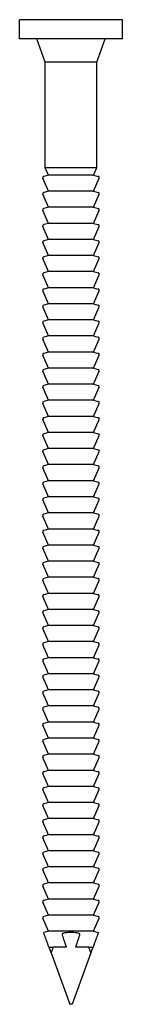
# Model space of a CAD drawing. Units: millimetres. Extents: x -14 to 35, y -163 to 2.
# Drawn here: x -4 to 4, y -75 to 2 of the extents above; entities that cross this region are included whole.
import ezdxf

# ---------------------------------------------------------------- set-up
doc = ezdxf.new("R2010")
doc.units = ezdxf.units.MM

# ---------------------------------------------------------------- blocks, each defined once
blk = doc.blocks.new('CNA40x75-Front')
at = {"layer": ''}
for p, q in [((4, 1.5), (-4, 1.5)), ((-4, 0), (-4, 1.5)), ((4, 0), (4, 1.5)), ((4, 0), (-4, 0)), ((-2, -1.8), (-2.655, 0)), ((2, -1.8), (2.655, 0)), ((2, -1.8), (-2, -1.8)), ((-2, -10), (-2, -1.8)), ((2, -10), (2, -1.8)), ((-1.75, -10.572), (-2.127, -10.675)), ((2, -10), (-2, -10)), ((-1.75, -10.572), (-2, -10)), ((1.75, -10.572), (-1.75, -10.572)), ((1.75, -10.572), (2, -10)), ((1.75, -10.572), (2.127, -10.675)), ((-1.75, -11.822), (-2.192, -10.812)), ((1.75, -11.822), (2.192, -10.812)), ((-1.75, -13.072), (-2.192, -12.062)), ((-1.75, -11.822), (-2.127, -11.925)), ((1.75, -11.822), (-1.75, -11.822)), ((1.75, -11.822), (2.127, -11.925)), ((1.75, -13.072), (2.192, -12.062)), ((-1.75, -14.322), (-2.192, -13.312)), ((-1.75, -13.072), (-2.127, -13.175)), ((1.75, -13.072), (-1.75, -13.072)), ((1.75, -13.072), (2.127, -13.175)), ((1.75, -14.322), (2.192, -13.312)), ((-1.75, -14.322), (-2.127, -14.425)), ((1.75, -14.322), (-1.75, -14.322)), ((1.75, -14.322), (2.127, -14.425)), ((-1.75, -15.572), (-2.192, -14.562)), ((1.75, -15.572), (2.192, -14.562)), ((-1.75, -16.822), (-2.192, -15.812)), ((-1.75, -15.572), (-2.127, -15.675)), ((1.75, -15.572), (-1.75, -15.572)), ((1.75, -15.572), (2.127, -15.675)), ((1.75, -16.822), (2.192, -15.812)), ((-1.75, -16.822), (-2.127, -16.925)), ((1.75, -16.822), (-1.75, -16.822)), ((1.75, -16.822), (2.127, -16.925)), ((-1.75, -18.072), (-2.192, -17.062)), ((1.75, -18.072), (2.192, -17.062)), ((-1.75, -19.322), (-2.192, -18.312)), ((-1.75, -18.072), (-2.127, -18.175)), ((1.75, -18.072), (-1.75, -18.072)), ((1.75, -18.072), (2.127, -18.175)), ((1.75, -19.322), (2.192, -18.312)), ((-1.75, -20.572), (-2.192, -19.562)), ((-1.75, -19.322), (-2.127, -19.425)), ((1.75, -19.322), (-1.75, -19.322)), ((1.75, -19.322), (2.127, -19.425)), ((1.75, -20.572), (2.192, -19.562)), ((-1.75, -20.572), (-2.127, -20.675)), ((1.75, -20.572), (-1.75, -20.572)), ((1.75, -20.572), (2.127, -20.675)), ((-1.75, -21.822), (-2.192, -20.812)), ((1.75, -21.822), (2.192, -20.812)), ((-1.75, -23.072), (-2.192, -22.062)), ((-1.75, -21.822), (-2.127, -21.925)), ((1.75, -21.822), (-1.75, -21.822)), ((1.75, -21.822), (2.127, -21.925)), ((1.75, -23.072), (2.192, -22.062)), ((-1.75, -24.322), (-2.192, -23.312)), ((-1.75, -23.072), (-2.127, -23.175)), ((1.75, -23.072), (-1.75, -23.072)), ((1.75, -23.072), (2.127, -23.175)), ((1.75, -24.322), (2.192, -23.312)), ((-1.75, -24.322), (-2.127, -24.425)), ((1.75, -24.322), (-1.75, -24.322)), ((1.75, -24.322), (2.127, -24.425)), ((-1.75, -25.572), (-2.192, -24.562)), ((1.75, -25.572), (2.192, -24.562)), ((-1.75, -26.822), (-2.192, -25.812)), ((-1.75, -25.572), (-2.127, -25.675)), ((1.75, -25.572), (-1.75, -25.572)), ((1.75, -25.572), (2.127, -25.675)), ((1.75, -26.822), (2.192, -25.812)), ((-1.75, -28.072), (-2.192, -27.062)), ((-1.75, -26.822), (-2.127, -26.925)), ((1.75, -26.822), (-1.75, -26.822)), ((1.75, -26.822), (2.127, -26.925)), ((1.75, -28.072), (2.192, -27.062)), ((-1.75, -28.072), (-2.127, -28.175)), ((1.75, -28.072), (-1.75, -28.072)), ((1.75, -28.072), (2.127, -28.175)), ((-1.75, -29.322), (-2.192, -28.312)), ((1.75, -29.322), (2.192, -28.312)), ((-1.75, -30.572), (-2.192, -29.562)), ((-1.75, -29.322), (-2.127, -29.425)), ((1.75, -29.322), (-1.75, -29.322)), ((1.75, -29.322), (2.127, -29.425)), ((1.75, -30.572), (2.192, -29.562)), ((-1.75, -30.572), (-2.127, -30.675)), ((1.75, -30.572), (-1.75, -30.572)), ((1.75, -30.572), (2.127, -30.675)), ((-1.75, -31.822), (-2.192, -30.812)), ((1.75, -31.822), (2.192, -30.812)), ((-1.75, -33.072), (-2.192, -32.062)), ((-1.75, -31.822), (-2.127, -31.925)), ((1.75, -31.822), (-1.75, -31.822)), ((1.75, -31.822), (2.127, -31.925)), ((1.75, -33.072), (2.192, -32.062)), ((-1.75, -34.322), (-2.192, -33.312)), ((-1.75, -33.072), (-2.127, -33.175)), ((1.75, -33.072), (-1.75, -33.072)), ((1.75, -33.072), (2.127, -33.175)), ((1.75, -34.322), (2.192, -33.312)), ((-1.75, -34.322), (-2.127, -34.425)), ((1.75, -34.322), (-1.75, -34.322)), ((1.75, -34.322), (2.127, -34.425)), ((-1.75, -35.572), (-2.192, -34.562)), ((1.75, -35.572), (2.192, -34.562)), ((-1.75, -36.822), (-2.192, -35.812)), ((-1.75, -35.572), (-2.127, -35.675)), ((1.75, -35.572), (-1.75, -35.572)), ((1.75, -35.572), (2.127, -35.675)), ((1.75, -36.822), (2.192, -35.812)), ((-1.75, -38.072), (-2.192, -37.062)), ((-1.75, -36.822), (-2.127, -36.925)), ((1.75, -36.822), (-1.75, -36.822)), ((1.75, -36.822), (2.127, -36.925)), ((1.75, -38.072), (2.192, -37.062)), ((-1.75, -38.072), (-2.127, -38.175)), ((1.75, -38.072), (-1.75, -38.072)), ((1.75, -38.072), (2.127, -38.175)), ((-1.75, -39.322), (-2.192, -38.312)), ((1.75, -39.322), (2.192, -38.312)), ((-1.75, -40.572), (-2.192, -39.562)), ((-1.75, -39.322), (-2.127, -39.425)), ((1.75, -39.322), (-1.75, -39.322)), ((1.75, -39.322), (2.127, -39.425)), ((1.75, -40.572), (2.192, -39.562)), ((-1.75, -41.822), (-2.192, -40.812)), ((-1.75, -40.572), (-2.127, -40.675)), ((1.75, -40.572), (-1.75, -40.572)), ((1.75, -40.572), (2.127, -40.675)), ((1.75, -41.822), (2.192, -40.812)), ((-1.75, -43.072), (-2.192, -42.062)), ((-1.75, -41.822), (-2.127, -41.925)), ((1.75, -41.822), (-1.75, -41.822)), ((1.75, -41.822), (2.127, -41.925)), ((1.75, -43.072), (2.192, -42.062)), ((-1.75, -44.322), (-2.192, -43.312)), ((-1.75, -43.072), (-2.127, -43.175)), ((1.75, -43.072), (-1.75, -43.072)), ((1.75, -43.072), (2.127, -43.175)), ((1.75, -44.322), (2.192, -43.312)), ((-1.75, -44.322), (-2.127, -44.425)), ((1.75, -44.322), (-1.75, -44.322)), ((1.75, -44.322), (2.127, -44.425)), ((-1.75, -45.572), (-2.192, -44.562)), ((1.75, -45.572), (2.192, -44.562)), ((-1.75, -46.822), (-2.192, -45.812)), ((-1.75, -45.572), (-2.127, -45.675)), ((1.75, -45.572), (-1.75, -45.572)), ((1.75, -45.572), (2.127, -45.675)), ((1.75, -46.822), (2.192, -45.812)), ((-1.75, -48.072), (-2.192, -47.062)), ((-1.75, -46.822), (-2.127, -46.925)), ((1.75, -46.822), (-1.75, -46.822)), ((1.75, -46.822), (2.127, -46.925)), ((1.75, -48.072), (2.192, -47.062)), ((-1.75, -48.072), (-2.127, -48.175)), ((1.75, -48.072), (-1.75, -48.072)), ((1.75, -48.072), (2.127, -48.175)), ((-1.75, -49.322), (-2.192, -48.312)), ((1.75, -49.322), (2.192, -48.312)), ((-1.75, -50.572), (-2.192, -49.562)), ((-1.75, -49.322), (-2.127, -49.425)), ((1.75, -49.322), (-1.75, -49.322)), ((1.75, -49.322), (2.127, -49.425)), ((1.75, -50.572), (2.192, -49.562)), ((-1.75, -51.822), (-2.192, -50.812)), ((-1.75, -50.572), (-2.127, -50.675)), ((1.75, -50.572), (-1.75, -50.572)), ((1.75, -50.572), (2.127, -50.675)), ((1.75, -51.822), (2.192, -50.812)), ((-1.75, -51.822), (-2.127, -51.925)), ((1.75, -51.822), (-1.75, -51.822)), ((1.75, -51.822), (2.127, -51.925)), ((-1.75, -53.072), (-2.192, -52.062)), ((1.75, -53.072), (2.192, -52.062)), ((-1.75, -54.322), (-2.192, -53.312)), ((-1.75, -53.072), (-2.127, -53.175)), ((1.75, -53.072), (-1.75, -53.072)), ((1.75, -53.072), (2.127, -53.175)), ((1.75, -54.322), (2.192, -53.312)), ((-1.75, -55.572), (-2.192, -54.562)), ((-1.75, -54.322), (-2.127, -54.425)), ((1.75, -54.322), (-1.75, -54.322)), ((1.75, -54.322), (2.127, -54.425)), ((1.75, -55.572), (2.192, -54.562)), ((-1.75, -56.822), (-2.192, -55.812)), ((-1.75, -55.572), (-2.127, -55.675)), ((1.75, -55.572), (-1.75, -55.572)), ((1.75, -55.572), (2.127, -55.675)), ((1.75, -56.822), (2.192, -55.812)), ((-1.75, -58.072), (-2.192, -57.062)), ((-1.75, -56.822), (-2.127, -56.925)), ((1.75, -56.822), (-1.75, -56.822)), ((1.75, -56.822), (2.127, -56.925)), ((1.75, -58.072), (2.192, -57.062)), ((-1.75, -58.072), (-2.127, -58.175)), ((1.75, -58.072), (-1.75, -58.072)), ((1.75, -58.072), (2.127, -58.175)), ((-1.75, -59.322), (-2.192, -58.312)), ((1.75, -59.322), (2.192, -58.312)), ((-1.75, -60.572), (-2.192, -59.562)), ((-1.75, -59.322), (-2.127, -59.425)), ((1.75, -59.322), (-1.75, -59.322)), ((1.75, -59.322), (2.127, -59.425)), ((1.75, -60.572), (2.192, -59.562)), ((-1.75, -61.822), (-2.192, -60.812)), ((-1.75, -60.572), (-2.127, -60.675)), ((1.75, -60.572), (-1.75, -60.572)), ((1.75, -60.572), (2.127, -60.675)), ((1.75, -61.822), (2.192, -60.812)), ((-1.75, -61.822), (-2.127, -61.925)), ((1.75, -61.822), (-1.75, -61.822)), ((1.75, -61.822), (2.127, -61.925)), ((-1.75, -63.072), (-2.192, -62.062)), ((1.75, -63.072), (2.192, -62.062)), ((-1.75, -64.322), (-2.192, -63.312)), ((-1.75, -63.072), (-2.127, -63.175)), ((1.75, -63.072), (-1.75, -63.072)), ((1.75, -63.072), (2.127, -63.175)), ((1.75, -64.322), (2.192, -63.312)), ((-1.75, -65.572), (-2.192, -64.562)), ((-1.75, -64.322), (-2.127, -64.425)), ((1.75, -64.322), (-1.75, -64.322)), ((1.75, -64.322), (2.127, -64.425)), ((1.75, -65.572), (2.192, -64.562)), ((-1.75, -65.572), (-2.127, -65.675)), ((1.75, -65.572), (-1.75, -65.572)), ((1.75, -65.572), (2.127, -65.675)), ((-1.75, -66.822), (-2.192, -65.812)), ((1.75, -66.822), (2.192, -65.812)), ((-1.75, -68.072), (-2.192, -67.062)), ((-1.75, -66.822), (-2.127, -66.925)), ((1.75, -66.822), (-1.75, -66.822)), ((1.75, -66.822), (2.127, -66.925)), ((1.75, -68.072), (2.192, -67.062)), ((-1.75, -68.072), (-2.127, -68.175)), ((1.75, -68.072), (-1.75, -68.072)), ((1.75, -68.072), (2.127, -68.175)), ((-1.75, -69.322), (-2.192, -68.312)), ((1.75, -69.322), (2.192, -68.312)), ((-2.094, -69.522), (-2.129, -69.426)), ((-1.75, -69.322), (-2.127, -69.425)), ((-2.079, -69.562), (-2.094, -69.522)), ((1.75, -69.322), (-1.75, -69.322)), ((1.75, -69.322), (2.127, -69.425)), ((2.094, -69.522), (2.079, -69.562)), ((2.129, -69.426), (2.094, -69.522)), ((-1.556, -71.001), (-1.712, -70.572)), ((-1.712, -70.572), (-1.382, -70.572)), ((-1.556, -71.001), (-0.1, -75)), ((-0.364, -70.572), (-1.382, -70.572)), ((1.556, -71.001), (0.1, -75)), ((1.382, -70.572), (0.364, -70.572)), ((1.382, -70.572), (1.712, -70.572)), ((1.712, -70.572), (1.556, -71.001)), ((0.1, -75), (-0.1, -75))]:
    blk.add_line(p, q, dxfattribs=at)
for centre, start, end in [((-2.1, -10.772), 105.38158, 203.61874), ((2.1, -10.772), 336.38126, 74.61842), ((-2.1, -12.022), 105.38158, 203.61874), ((2.1, -12.022), 336.38126, 74.61842), ((-2.1, -13.272), 105.38158, 203.61874), ((2.1, -13.272), 336.38126, 74.61842), ((-2.1, -14.522), 105.38158, 203.61874), ((2.1, -14.522), 336.38126, 74.61842), ((-2.1, -15.772), 105.38158, 203.61874), ((2.1, -15.772), 336.38126, 74.61842), ((-2.1, -17.022), 105.38158, 203.61874), ((2.1, -17.022), 336.38126, 74.61842), ((-2.1, -18.272), 105.38158, 203.61874), ((2.1, -18.272), 336.38126, 74.61842), ((-2.1, -19.522), 105.38158, 203.61874), ((2.1, -19.522), 336.38126, 74.61842), ((-2.1, -20.772), 105.38158, 203.61874), ((2.1, -20.772), 336.38126, 74.61842), ((-2.1, -22.022), 105.38158, 203.61874), ((2.1, -22.022), 336.38126, 74.61842), ((-2.1, -23.272), 105.38158, 203.61874), ((2.1, -23.272), 336.38126, 74.61842), ((-2.1, -24.522), 105.38158, 203.61874), ((2.1, -24.522), 336.38126, 74.61842), ((-2.1, -25.772), 105.38158, 203.61874), ((2.1, -25.772), 336.38126, 74.61842), ((-2.1, -27.022), 105.38158, 203.61874), ((2.1, -27.022), 336.38126, 74.61842), ((-2.1, -28.272), 105.38158, 203.61874), ((2.1, -28.272), 336.38126, 74.61842), ((-2.1, -29.522), 105.38158, 203.61874), ((2.1, -29.522), 336.38126, 74.61842), ((-2.1, -30.772), 105.38158, 203.61874), ((2.1, -30.772), 336.38126, 74.61842), ((-2.1, -32.022), 105.38158, 203.61874), ((2.1, -32.022), 336.38126, 74.61842), ((-2.1, -33.272), 105.38158, 203.61874), ((2.1, -33.272), 336.38126, 74.61842), ((-2.1, -34.522), 105.38158, 203.61874), ((2.1, -34.522), 336.38126, 74.61842), ((-2.1, -35.772), 105.38158, 203.61874), ((2.1, -35.772), 336.38126, 74.61842), ((-2.1, -37.022), 105.38158, 203.61874), ((2.1, -37.022), 336.38126, 74.61842), ((-2.1, -38.272), 105.38158, 203.61874), ((2.1, -38.272), 336.38126, 74.61842), ((-2.1, -39.522), 105.38158, 203.61874), ((2.1, -39.522), 336.38126, 74.61842), ((-2.1, -40.772), 105.38158, 203.61874), ((2.1, -40.772), 336.38126, 74.61842), ((-2.1, -42.022), 105.38158, 203.61874), ((2.1, -42.022), 336.38126, 74.61842), ((-2.1, -43.272), 105.38158, 203.61874), ((2.1, -43.272), 336.38126, 74.61842), ((-2.1, -44.522), 105.38158, 203.61874), ((2.1, -44.522), 336.38126, 74.61842), ((-2.1, -45.772), 105.38158, 203.61874), ((2.1, -45.772), 336.38126, 74.61842), ((-2.1, -47.022), 105.38158, 203.61874), ((2.1, -47.022), 336.38126, 74.61842), ((-2.1, -48.272), 105.38158, 203.61874), ((2.1, -48.272), 336.38126, 74.61842), ((-2.1, -49.522), 105.38158, 203.61874), ((2.1, -49.522), 336.38126, 74.61842), ((-2.1, -50.772), 105.38158, 203.61874), ((2.1, -50.772), 336.38126, 74.61842), ((-2.1, -52.022), 105.38158, 203.61874), ((2.1, -52.022), 336.38126, 74.61842), ((-2.1, -53.272), 105.38158, 203.61874), ((2.1, -53.272), 336.38126, 74.61842), ((-2.1, -54.522), 105.38158, 203.61874), ((2.1, -54.522), 336.38126, 74.61842), ((-2.1, -55.772), 105.38158, 203.61874), ((2.1, -55.772), 336.38126, 74.61842), ((-2.1, -57.022), 105.38158, 203.61874), ((2.1, -57.022), 336.38126, 74.61842), ((-2.1, -58.272), 105.38158, 203.61874), ((2.1, -58.272), 336.38126, 74.61842), ((-2.1, -59.522), 105.38158, 203.61874), ((2.1, -59.522), 336.38126, 74.61842), ((-2.1, -60.772), 105.38158, 203.61874), ((2.1, -60.772), 336.38126, 74.61842), ((-2.1, -62.022), 105.38158, 203.61874), ((2.1, -62.022), 336.38126, 74.61842), ((-2.1, -63.272), 105.38158, 203.61874), ((2.1, -63.272), 336.38126, 74.61842), ((-2.1, -64.522), 105.38158, 203.61874), ((2.1, -64.522), 336.38126, 74.61842), ((-2.1, -65.772), 105.38158, 203.61874), ((2.1, -65.772), 336.38126, 74.61842), ((-2.1, -67.022), 105.38158, 203.61874), ((2.1, -67.022), 336.38126, 74.61842), ((-2.1, -68.272), 105.38158, 203.61874), ((2.1, -68.272), 336.38126, 74.61842), ((-2.1, -69.522), 105.38158, 106.73103), ((2.1, -69.522), 73.26897, 74.61842)]:
    blk.add_arc(centre, 0.1, start, end, dxfattribs=at)
for start_param, end_param in [(3.820795, 3.926991), (2.356194, 2.46239)]:
    blk.add_ellipse((0, -75.275), major_axis=(0, -6.044), ratio=0.36397, start_param=start_param, end_param=end_param, dxfattribs=at)
for points in [[(-1.712, -70.572), (-1.838, -70.224), (-2.079, -69.562)], [(-0.692, -69.562), (-0.5, -70.224), (-0.364, -70.572)], [(0.364, -70.572), (0.5, -70.224), (0.692, -69.562)], [(2.079, -69.562), (1.838, -70.224), (1.712, -70.572)]]:
    blk.add_rational_spline(points, [1, 1.02797967554, 1], degree=2, dxfattribs=at)
for points, knots in [([(-0.675, -69.522), (-0.68, -69.526), (-0.684, -69.531), (-0.691, -69.541), (-0.693, -69.547), (-0.694, -69.555), (-0.693, -69.559), (-0.692, -69.562)], [0.203005019, 0.203005019, 0.203005019, 0.203005019, 0.204895321, 0.204895321, 0.20662955, 0.20662955, 0.207572967, 0.207572967, 0.207572967, 0.207572967]), ([(0.675, -69.522), (0.672, -69.52), (0.67, -69.518), (0.653, -69.505), (0.633, -69.495), (0.525, -69.452), (0.42, -69.442), (0.207, -69.427), (0.099, -69.426), (-0.099, -69.426), (-0.207, -69.427), (-0.42, -69.442), (-0.525, -69.452), (-0.633, -69.495), (-0.653, -69.505), (-0.67, -69.518), (-0.672, -69.52), (-0.675, -69.522)], [0.0714897, 0.0714897, 0.0714897, 0.0714897, 0.0724128, 0.0724128, 0.0779918, 0.0779918, 0.1076196, 0.1076196, 0.1372474, 0.1372474, 0.1668752, 0.1668752, 0.196503, 0.196503, 0.2020819, 0.2020819, 0.203005, 0.203005, 0.203005, 0.203005]), ([(0.692, -69.562), (0.693, -69.559), (0.694, -69.555), (0.693, -69.547), (0.691, -69.541), (0.684, -69.531), (0.68, -69.526), (0.675, -69.522)], [0.06692177, 0.06692177, 0.06692177, 0.06692177, 0.067865186, 0.067865186, 0.069599415, 0.069599415, 0.071489717, 0.071489717, 0.071489717, 0.071489717])]:
    blk.add_open_spline(points, degree=3, knots=knots, dxfattribs=at)

msp = doc.modelspace()

# ---------------------------------------------------------------- block references
msp.add_blockref('CNA40x75-Front', (0, 0))

doc.saveas('drawing.dxf')
